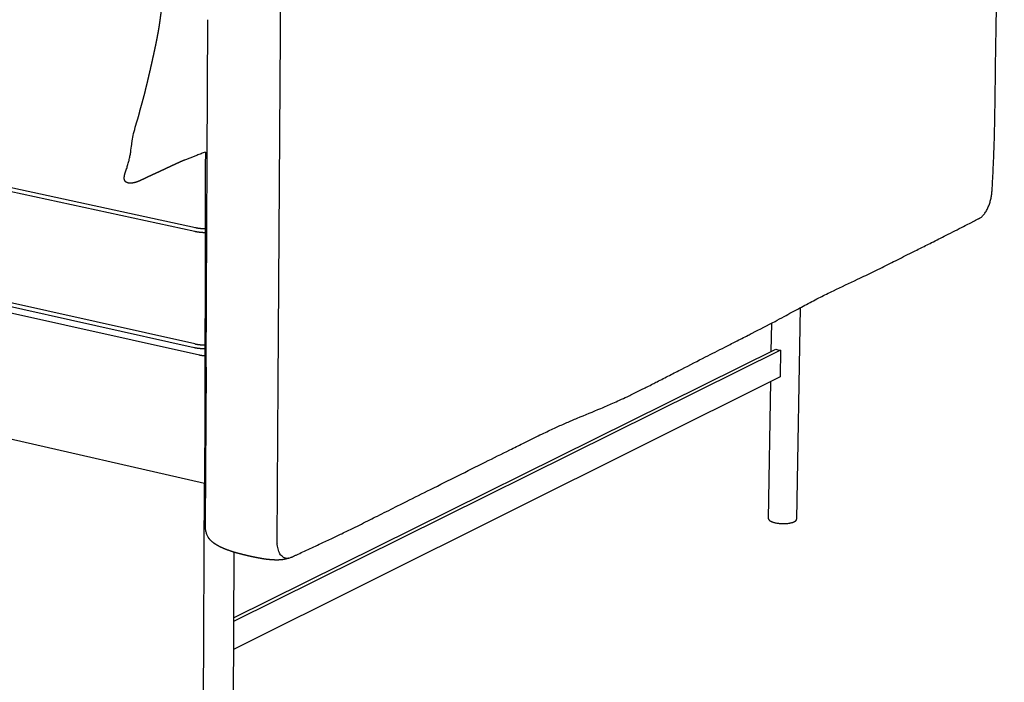
# Model space of a CAD drawing. Units: millimetres. Extents: x 9635 to 36180, y -2842 to 13285.
# Drawn here: x 27184 to 27749, y 10211 to 10591 of the extents above; entities that cross this region are included whole.
import ezdxf

# ---------------------------------------------------------------- set-up
doc = ezdxf.new("R2010")
doc.units = ezdxf.units.MM
doc.header["$MEASUREMENT"] = 0

# ---------------------------------------------------------------- blocks, each defined once
blk = doc.blocks.new('SOFA_2OS_MATTI_2D_2019')
for p, q in [((11050.07, 707.7), (11051.04, 906.89)), ((10557.76, 893.15), (11044.08, 787.67)), ((11091.42, 698.46), (11092.68, 898.27)), ((11043.54, 785.36), (10557.2, 890.95)), ((11049.19, 640.85), (10079.34, 862.9)), ((11043.22, 718.75), (10557.96, 826.78)), ((11043.52, 721), (10558.23, 828.94)), ((11046.25, 714.47), (10561.27, 822.58)), ((11043.34, 787.1), (11043.34, 787.1)), ((11390.95, 741.66), (11388.94, 620.39)), ((11374.39, 716.61), (11374.65, 732.89)), ((11042.81, 719.56), (11042.8, 719.56)), ((11065.88, 563.81), (11376.96, 717.88)), ((11091.55, 718.91), (11091.55, 718.91)), ((11379.7, 717.29), (11065.87, 561.74)), ((11379.7, 717.29), (11379.45, 701.98)), ((11050.07, 707.7), (11049.63, 617.31)), ((11379.45, 701.98), (11065.78, 545.64)), ((11090.85, 607.79), (11091.42, 698.46)), ((11372.85, 620.72), (11374.11, 699.32)), ((11048.26, 454.16), (11049.16, 640.86)), ((11091.21, 606.49), (11091.21, 606.49)), ((11091.21, 606.49), (11091.21, 606.49)), ((11066.08, 601.52), (11065.28, 454.04))]:
    blk.add_line(p, q)
for centre, radius, start, end in [((11381.13, 731.06), 13.83, 252.4317, 257.9422), ((11382.25, 736.19), 19.08, 257.8727, 262.3183)]:
    blk.add_arc(centre, radius, start, end)
for points, knots in [([(11095.61, 598.13), (11095.88, 598.06), (11096.42, 597.98), (11097.25, 598.02), (11098.11, 598.22), (11098.79, 598.5), (11099.31, 598.74), (11099.9, 599.01), (11100.6, 599.35), (11101.41, 599.73), (11102.11, 600.06), (11103.82, 600.85), (11108.13, 602.84), (11114.44, 605.76), (11121.57, 609.09), (11128.09, 612.19), (11135.49, 615.79), (11142.32, 619.19), (11150.4, 623.23), (11157.45, 626.77), (11167.59, 631.85), (11184.75, 640.44), (11204.52, 650.3), (11222.19, 659.09), (11230.43, 663.19), (11236.9, 666.4), (11243.2, 669.49), (11250.56, 672.94), (11256.95, 675.79), (11265.56, 679.43), (11274.41, 683.01), (11282.51, 686.47), (11287.53, 688.72), (11291.25, 690.47), (11295.7, 692.61), (11299.54, 694.51), (11303.47, 696.5), (11306.17, 697.87), (11310.44, 700.05), (11316.01, 702.9), (11325.28, 707.64), (11335.86, 713.04), (11346.15, 718.29), (11354.31, 722.45), (11359.57, 725.13), (11367.09, 728.97), (11373.97, 732.51), (11383.05, 737.35), (11389.06, 740.64), (11396.01, 744.38), (11401.08, 747.03), (11406.25, 749.6), (11413.36, 753.03), (11420.94, 756.57), (11430.23, 761.01), (11437.85, 764.75), (11447, 769.32), (11454.21, 772.93), (11460.72, 776.19), (11466.92, 779.31), (11475.31, 783.55), (11482.54, 787.24), (11487.5, 789.75), (11489.34, 790.69), (11490.52, 791.29), (11491.72, 791.9), (11492.82, 792.44), (11493.61, 792.84), (11493.99, 793.04), (11494.46, 793.32), (11495.3, 793.94), (11496.46, 795.14), (11497.7, 796.93), (11498.77, 798.97), (11499.63, 801.13), (11500.31, 803.37), (11500.81, 805.71), (11501.02, 807.36), (11501.08, 808.25), (11501.2, 809.75), (11501.52, 815.43), (11502.16, 828.17), (11502.88, 853.75), (11503.06, 876.58), (11503.31, 892.34), (11503.33, 893.92), (11503.34, 894.17), (11503.35, 894.66), (11503.36, 895.65), (11503.4, 897.59), (11503.46, 901.18), (11503.57, 907.85), (11503.95, 929.55), (11504.63, 967.72), (11505.62, 1023.24), (11506.5, 1071.78), (11507.25, 1111.9), (11507.64, 1132.76), (11507.89, 1146.24), (11507.98, 1151.1), (11508.05, 1155.69), (11508.09, 1159.95), (11508.13, 1163.24), (11508.15, 1165.46), (11508.15, 1166.59), (11508.09, 1168.25), (11507.82, 1170.32), (11507.22, 1172.33), (11506.54, 1173.69), (11506, 1174.47), (11505.48, 1175.03), (11505.14, 1175.3), (11505, 1175.4)], [394.207644, 394.207644, 394.207644, 394.207644, 395.049822, 395.83269, 396.701348, 397.683217, 398.043081, 398.404441, 399.638494, 400.364841, 401.091064, 401.962263, 406.028436, 415.319668, 422.833443, 429.629305, 436.976963, 447.542639, 452.513104, 464.068572, 471.204275, 486.529512, 521.631143, 537.492666, 545.745118, 549.251944, 559.159398, 566.78745, 573.628639, 580.164844, 594.824474, 602.248236, 606.595069, 611.322009, 614.579306, 621.425574, 624.16918, 627.8066, 630.504243, 638.539834, 646.588447, 661.738359, 674.164135, 681.244521, 689.216281, 691.882758, 706.562492, 712.436, 722.738357, 727.128605, 736.115446, 739.902313, 744.452883, 759.779233, 765.008216, 775.3333, 785.23633, 795.715768, 799.516098, 807.092298, 816.506111, 827.725149, 831.458729, 833.171733, 833.950349, 835.428315, 837.190109, 837.634621, 838.076203, 838.474753, 839.278964, 841.187854, 843.467184, 845.798789, 848.082821, 850.440562, 852.813653, 855.253549, 855.427746, 855.501391, 859.769765, 872.485843, 893.767945, 936.54271, 940.963331, 941.066082, 941.271586, 941.716855, 942.538923, 944.251707, 947.540795, 953.2984, 964.271175, 1012.64631, 1067.817624, 1130.85953, 1158.291519, 1188.201663, 1193.462557, 1198.726367, 1202.777768, 1207.237195, 1211.500998, 1212.651382, 1213.900804, 1214.904197, 1217.615631, 1220.139176, 1221.196707, 1222.161971, 1222.948995, 1223.482305, 1223.482305, 1223.482305, 1223.482305]), ([(11004.52, 821.57), (11004.63, 821.96), (11004.96, 823.15), (11005.42, 824.69), (11005.97, 826.64), (11006.43, 828.59), (11006.93, 831.64), (11007.26, 834.6), (11007.77, 838.12), (11008.51, 841.83), (11009.73, 846.46), (11010.77, 849.69), (11011.33, 851.29)], [0, 0, 0, 0, 1.205662, 3.709817, 4.817133, 7.267659, 9.713221, 14.115837, 16.17883, 20.386666, 25.45631, 30.548949, 30.548949, 30.548949, 30.548949]), ([(11049.64, 830.96), (11049.25, 830.8), (11048.44, 830.49), (11046.82, 829.85), (11044.87, 829.1), (11041.66, 827.87), (11039.26, 826.96), (11037.59, 826.32)], [0, 0, 0, 0, 1.279857, 2.604982, 5.229311, 7.548561, 12.915438, 12.915438, 12.915438, 12.915438]), ([(11049.64, 830.96), (11049.64, 828.86), (11049.6, 810.98), (11049.54, 779.75), (11049.44, 733.77), (11049.34, 696.5), (11049.26, 665.54), (11049.22, 650.26), (11049.19, 642.03), (11049.19, 640.85)], [168.208508, 168.208508, 168.208508, 168.208508, 174.508668, 221.84116, 261.898917, 312.465083, 333.639558, 354.782719, 358.318859, 358.318859, 358.318859, 358.318859]), ([(11051.46, 609.81), (11051.31, 610.03), (11051.03, 610.5), (11050.52, 611.57), (11050.04, 613.09), (11049.69, 615.13), (11049.63, 616.56), (11049.63, 617.31)], [0, 0, 0, 0, 0.794736, 1.653036, 3.527942, 5.591032, 7.827905, 7.827905, 7.827905, 7.827905]), ([(11095.61, 598.13), (11095.25, 598.2), (11094.55, 598.45), (11093.6, 599.12), (11092.77, 600.05), (11092.08, 601.23), (11091.53, 602.62), (11091.13, 604.2), (11090.9, 605.95), (11090.86, 607.16), (11090.85, 607.79)], [0, 0, 0, 0, 1.083654, 2.218162, 3.449987, 4.801131, 6.300457, 7.927126, 9.692866, 11.572213, 11.572213, 11.572213, 11.572213])]:
    blk.add_open_spline(points, degree=3, knots=knots)
for points, weights, degree, knots in [([(11092.68, 898.27), (11092.85, 924.86), (11093.02, 952.47), (11093.2, 981.26), (11093.22, 984.13), (11093.24, 986.49), (11093.24, 987.67), (11093.24, 988.17), (11093.25, 989.02), (11093.25, 989.86), (11093.26, 990.7)], [1, 1, 1, 1, 1, 1, 1, 1, 0.999993022271, 0.999993022271, 1], 3, [0, 0, 0, 0, 79.789405, 82.824527, 86.366288, 88.389525, 89.906264, 89.906264, 89.906264, 92.437307, 92.437307, 92.437307, 92.437307]), ([(11011.33, 851.29), (11011.34, 851.31), (11011.34, 851.34), (11011.35, 851.36), (11011.44, 851.82), (11011.54, 852.27), (11011.65, 852.72), (11011.75, 853.15), (11011.85, 853.58), (11011.96, 854.01), (11012.06, 854.43), (11012.17, 854.84), (11012.28, 855.25), (11012.39, 855.64), (11012.5, 856.04), (11012.61, 856.43), (11012.71, 856.81), (11012.82, 857.19), (11012.93, 857.57), (11013.06, 858.03), (11013.19, 858.48), (11013.32, 858.94), (11013.43, 859.3), (11013.53, 859.66), (11013.63, 860.02), (11013.73, 860.38), (11013.83, 860.74), (11013.93, 861.1), (11014.03, 861.47), (11014.13, 861.83), (11014.23, 862.2), (11014.34, 862.6), (11014.44, 862.99), (11014.54, 863.39), (11014.66, 863.82), (11014.77, 864.26), (11014.88, 864.7), (11015, 865.19), (11015.13, 865.68), (11015.25, 866.17), (11015.38, 866.72), (11015.52, 867.28), (11015.65, 867.83), (11015.8, 868.45), (11015.95, 869.08), (11016.1, 869.71), (11016.27, 870.42), (11016.44, 871.14), (11016.61, 871.85), (11016.8, 872.66), (11016.99, 873.47), (11017.18, 874.28), (11017.38, 875.16), (11017.59, 876.04), (11017.79, 876.92), (11018.24, 878.86), (11018.68, 880.8), (11019.12, 882.74), (11019.35, 883.77), (11019.57, 884.79), (11019.8, 885.81), (11020.02, 886.84), (11020.25, 887.86), (11020.47, 888.89), (11020.68, 889.89), (11020.9, 890.89), (11021.11, 891.9), (11021.31, 892.86), (11021.5, 893.82), (11021.7, 894.79), (11021.88, 895.69), (11022.06, 896.59), (11022.23, 897.49), (11022.38, 898.3), (11022.53, 899.1), (11022.67, 899.91), (11022.8, 900.64), (11022.93, 901.37), (11023.05, 902.11), (11023.16, 902.78), (11023.27, 903.46), (11023.37, 904.14), (11023.46, 904.75), (11023.55, 905.37), (11023.64, 905.98), (11023.72, 906.55), (11023.8, 907.11), (11023.87, 907.68), (11023.94, 908.2), (11024.01, 908.72), (11024.08, 909.24), (11024.16, 909.87), (11024.24, 910.5), (11024.32, 911.13), (11024.37, 911.59), (11024.43, 912.04), (11024.49, 912.49), (11024.55, 912.92), (11024.61, 913.36), (11024.68, 913.79), (11024.74, 914.21), (11024.8, 914.63), (11024.87, 915.05), (11024.94, 915.48), (11025.01, 915.9), (11025.08, 916.33), (11025.23, 917.18), (11025.39, 918.04), (11025.56, 918.89), (11025.73, 919.78), (11025.91, 920.67), (11026.1, 921.56), (11026.3, 922.52), (11026.5, 923.48), (11026.71, 924.44), (11026.8, 924.87), (11026.9, 925.31), (11026.99, 925.75)], [9362.66826984, 9362.65639929, 9362.64455627, 9362.63274089, 9362.27448748, 9362.27448748, 9362.63274089, 9362.36131938, 9362.36131938, 9362.63274089, 9362.45091852, 9362.45091852, 9362.63274089, 9362.53638846, 9362.53638846, 9362.63274089, 9362.60067912, 9362.60067912, 9362.63274089, 9362.47853136, 9362.32524873, 9362.1684969, 9362.14941681, 9362.14941681, 9362.1684969, 9362.13264505, 9362.13264505, 9362.1684969, 9362.12973965, 9362.12973965, 9362.1684969, 9362.13075478, 9362.13075478, 9362.1684969, 9362.13638152, 9362.13638152, 9362.1684969, 9362.14508245, 9362.14508245, 9362.1684969, 9362.15289767, 9362.15289767, 9362.1684969, 9362.15878168, 9362.15878168, 9362.1684969, 9362.16283348, 9362.16283348, 9362.1684969, 9361.80723663, 9361.44413465, 9361.07934379, 9361.07471444, 9361.07471444, 9361.07934379, 9361.05027457, 9361.05027457, 9361.07934379, 9361.0673514, 9361.0673514, 9361.07934379, 9361.06140199, 9361.06140199, 9361.07934379, 9361.05142502, 9361.05142502, 9361.07934379, 9361.03334878, 9361.03334878, 9361.07934379, 9360.99464693, 9360.99464693, 9361.07934379, 9360.9633274, 9360.9633274, 9361.07934379, 9360.9613948, 9360.9613948, 9361.07934379, 9360.96870856, 9360.96870856, 9361.07934379, 9360.99107281, 9360.99107281, 9361.07934379, 9361.0242201, 9361.0242201, 9361.07934379, 9361.05884118, 9361.05884118, 9361.07934379, 9360.66086016, 9360.24149061, 9359.82559199, 9359.7904588, 9359.7904588, 9359.82559199, 9359.7170083, 9359.7170083, 9359.82559199, 9359.69194884, 9359.69194884, 9359.82559199, 9359.70611572, 9359.70611572, 9359.82559199, 9359.49203296, 9359.49203296, 9359.82559199, 9359.67852796, 9359.67852796, 9359.82559199, 9359.79373445, 9359.79373445, 9359.82559199, 9359.61447606, 9359.40377365, 9359.19329494], 3, [52.495746, 52.495746, 52.495746, 52.495746, 52.590912, 52.590912, 52.590912, 53.982335, 53.982335, 53.982335, 55.312248, 55.312248, 55.312248, 56.586098, 56.586098, 56.586098, 57.813071, 57.813071, 57.813071, 58.99954, 58.99954, 58.99954, 60.726081, 60.726081, 60.726081, 61.845438, 61.845438, 61.845438, 62.9682, 62.9682, 62.9682, 64.113533, 64.113533, 64.113533, 65.335649, 65.335649, 65.335649, 66.695169, 66.695169, 66.695169, 68.209591, 68.209591, 68.209591, 69.914145, 69.914145, 69.914145, 71.849129, 71.849129, 71.849129, 74.049328, 74.049328, 74.049328, 77.167298, 77.167298, 77.167298, 79.874764, 79.874764, 79.874764, 85.848921, 85.848921, 85.848921, 88.993826, 88.993826, 88.993826, 92.13785, 92.13785, 92.13785, 95.219442, 95.219442, 95.219442, 98.167617, 98.167617, 98.167617, 100.92084, 100.92084, 100.92084, 103.383174, 103.383174, 103.383174, 105.610651, 105.610651, 105.610651, 107.665415, 107.665415, 107.665415, 109.533535, 109.533535, 109.533535, 111.240756, 111.240756, 111.240756, 112.815262, 112.815262, 112.815262, 115.382142, 115.382142, 115.382142, 116.754707, 116.754707, 116.754707, 118.060358, 118.060358, 118.060358, 119.343563, 119.343563, 119.343563, 120.635371, 120.635371, 120.635371, 123.239703, 123.239703, 123.239703, 125.96704, 125.96704, 125.96704, 128.903835, 128.903835, 128.903835, 130.589667, 130.589667, 130.589667, 130.589667]), ([(11037.59, 826.32), (11037.2, 826.15), (11036.81, 825.98), (11036.42, 825.81), (11035.95, 825.6), (11035.48, 825.39), (11035.02, 825.18), (11034.56, 824.98), (11034.11, 824.77), (11033.66, 824.57), (11033.22, 824.36), (11032.78, 824.16), (11032.33, 823.96), (11031.36, 823.51), (11030.38, 823.05), (11029.41, 822.6), (11028.97, 822.39), (11028.53, 822.19), (11028.09, 821.98), (11027.63, 821.77), (11027.17, 821.56), (11026.71, 821.34), (11025.45, 820.76), (11024.18, 820.18), (11022.92, 819.59), (11022.02, 819.18), (11021.12, 818.76), (11020.22, 818.35), (11019.79, 818.15), (11019.37, 817.95), (11018.94, 817.75), (11018.54, 817.57), (11018.15, 817.38), (11017.75, 817.19), (11017.38, 817.02), (11017, 816.84), (11016.63, 816.66), (11016.28, 816.49), (11015.93, 816.33), (11015.58, 816.16), (11015.22, 815.98), (11014.86, 815.81), (11014.5, 815.64), (11014.19, 815.49), (11013.89, 815.34), (11013.58, 815.2), (11013.29, 815.06), (11013, 814.92), (11012.7, 814.79), (11012.42, 814.66), (11012.14, 814.54), (11011.85, 814.42), (11011.58, 814.3), (11011.3, 814.19), (11011.02, 814.08), (11010.75, 813.97), (11010.48, 813.87), (11010.21, 813.78), (11009.93, 813.69), (11009.66, 813.6), (11009.38, 813.52), (11009.1, 813.44), (11008.82, 813.37), (11008.53, 813.32), (11007.96, 813.2), (11007.38, 813.12), (11006.81, 813.1), (11006.53, 813.1), (11006.24, 813.11), (11005.96, 813.14), (11005.69, 813.16), (11005.42, 813.21), (11005.16, 813.29), (11005.09, 813.31), (11005.02, 813.33), (11004.95, 813.36)], [1, 0.999996720632, 0.999996720632, 1, 0.999995756411, 0.999995756411, 1, 0.99999704103, 0.99999704103, 1, 0.999998346133, 0.999998346133, 1, 0.999999049535, 0.999999049535, 1, 0.999924629322, 0.999849284968, 0.999773943468, 0.999695520223, 0.9996170432, 0.999538529069, 0.999538452268, 0.999538452268, 0.999538529069, 0.999538018762, 0.999538018762, 0.999538529069, 0.999465453109, 0.999392371161, 0.999319300842, 0.999251318477, 0.999183341798, 0.999115391667, 0.999113476145, 0.999113476145, 0.999115391667, 0.999055614669, 0.998995984608, 0.998936456014, 0.998875494954, 0.998814702722, 0.9987539911, 0.998749797347, 0.998749797347, 0.9987539911, 0.998737212312, 0.998737212312, 0.9987539911, 0.998710349439, 0.998710349439, 0.9987539911, 0.998664429241, 0.998664429241, 0.9987539911, 0.998598111311, 0.998598111311, 0.9987539911, 0.998509334531, 0.998509334531, 0.9987539911, 0.99838248791, 0.99838248791, 0.9987539911, 0.998658175249, 0.998559222756, 0.998462741152, 0.997039713127, 0.997039713127, 0.998462741152, 0.996041148567, 0.996041148567, 0.998462741152, 0.9981809214, 0.9981809214, 0.998462741152], 3, [0, 0, 0, 0, 1.274435, 1.274435, 1.274435, 2.816149, 2.816149, 2.816149, 4.303864, 4.303864, 4.303864, 5.763242, 5.763242, 5.763242, 8.988945, 8.988945, 8.988945, 11.705972, 11.705972, 11.705972, 14.533686, 14.533686, 14.533686, 18.709909, 18.709909, 18.709909, 21.682736, 21.682736, 21.682736, 24.311332, 24.311332, 24.311332, 26.758222, 26.758222, 26.758222, 27.993727, 27.993727, 27.993727, 30.148241, 30.148241, 30.148241, 32.351421, 32.351421, 32.351421, 33.368838, 33.368838, 33.368838, 34.336389, 34.336389, 34.336389, 35.26268, 35.26268, 35.26268, 36.162678, 36.162678, 36.162678, 37.030361, 37.030361, 37.030361, 37.891975, 37.891975, 37.891975, 38.765892, 38.765892, 38.765892, 42.182397, 42.182397, 42.182397, 43.032281, 43.032281, 43.032281, 43.847001, 43.847001, 43.847001, 44.071032, 44.071032, 44.071032, 44.071032]), ([(11004.95, 813.36), (11004.78, 813.41), (11004.61, 813.49), (11004.45, 813.57), (11004.25, 813.68), (11004.06, 813.82), (11003.89, 813.98), (11003.73, 814.14), (11003.59, 814.32), (11003.48, 814.51), (11003.36, 814.71), (11003.27, 814.93), (11003.21, 815.16), (11003.18, 815.28), (11003.16, 815.4), (11003.14, 815.53), (11003.13, 815.65), (11003.11, 815.78), (11003.11, 815.91), (11003.1, 816.18), (11003.11, 816.46), (11003.14, 816.73), (11003.16, 816.88), (11003.18, 817.03), (11003.2, 817.18), (11003.23, 817.33), (11003.25, 817.48), (11003.28, 817.63), (11003.32, 817.79), (11003.35, 817.95), (11003.39, 818.11), (11003.43, 818.27), (11003.47, 818.43), (11003.51, 818.59), (11003.56, 818.75), (11003.6, 818.92), (11003.65, 819.09), (11003.71, 819.26), (11003.76, 819.42), (11003.81, 819.59), (11003.92, 819.93), (11004.04, 820.27), (11004.16, 820.61), (11004.28, 820.93), (11004.4, 821.25), (11004.52, 821.57)], [1, 0.997771976447, 0.997771976447, 1, 0.994196241907, 0.994196241907, 1, 0.993253834553, 0.993253834553, 1, 0.993994262676, 0.993994262676, 1, 0.998825497497, 0.998825497497, 1, 0.999216367693, 0.999216367693, 1, 0.998280792544, 0.998280792544, 1, 0.999771233803, 0.999771233803, 1, 0.99985154445, 0.99985154445, 1, 0.999892558921, 0.999892558921, 1, 0.999926574516, 0.999926574516, 1, 0.999945738275, 0.999945738275, 1, 0.999961091043, 0.999961091043, 1, 0.999902557052, 0.999902557052, 1, 0.999948443513, 0.999944755476, 0.999988935887], 3, [0, 0, 0, 0, 0.538533, 0.538533, 0.538533, 1.238618, 1.238618, 1.238618, 1.912152, 1.912152, 1.912152, 2.611355, 2.611355, 2.611355, 2.989469, 2.989469, 2.989469, 3.369522, 3.369522, 3.369522, 4.198711, 4.198711, 4.198711, 4.648796, 4.648796, 4.648796, 5.105777, 5.105777, 5.105777, 5.594502, 5.594502, 5.594502, 6.088715, 6.088715, 6.088715, 6.610511, 6.610511, 6.610511, 7.136864, 7.136864, 7.136864, 8.215424, 8.215424, 8.215424, 9.244128, 9.244128, 9.244128, 9.244128]), ([(11044.12, 787.66), (11044.21, 787.64), (11044.29, 787.63), (11044.37, 787.61), (11044.5, 787.58), (11044.64, 787.56), (11044.77, 787.53), (11044.9, 787.51), (11045.04, 787.48), (11045.17, 787.46), (11045.45, 787.41), (11045.72, 787.37), (11046, 787.33), (11047.18, 787.18), (11048.37, 787.08), (11049.56, 787.05)], [9346.02416377, 9345.9600913, 9345.89538979, 9345.8321629, 9345.56422829, 9345.56422829, 9345.8321629, 9345.6093994, 9345.6093994, 9345.8321629, 9345.09574566, 9345.09574566, 9345.8321629, 9337.95890519, 9337.95890519, 9345.8321629], 3, [0.025902, 0.025902, 0.025902, 0.025902, 0.376168, 0.376168, 0.376168, 0.77887, 0.77887, 0.77887, 1.187718, 1.187718, 1.187718, 2.03009, 2.03009, 2.03009, 5.595901, 5.595901, 5.595901, 5.595901]), ([(11049.55, 784.7), (11049.52, 784.7), (11049.48, 784.7), (11049.45, 784.7), (11048.12, 784.74), (11046.81, 784.84), (11045.57, 785.01), (11045.27, 785.05), (11044.98, 785.09), (11044.68, 785.14), (11044.54, 785.17), (11044.4, 785.19), (11044.25, 785.22), (11044.11, 785.25), (11043.97, 785.27), (11043.82, 785.3), (11043.74, 785.32), (11043.65, 785.34), (11043.57, 785.36)], [9343.53719843, 9343.54028438, 9343.54350645, 9343.54686528, 9343.67843489, 9344.02023403, 9344.59127935, 9343.85212794, 9343.85212794, 9344.59127935, 9344.36716371, 9344.36716371, 9344.59127935, 9344.32180579, 9344.32180579, 9344.59127935, 9344.65100846, 9344.71180893, 9344.77435414], 3, [26.571334, 26.571334, 26.571334, 26.571334, 26.689374, 26.689374, 26.689374, 31.312114, 31.312114, 31.312114, 32.210006, 32.210006, 32.210006, 32.649046, 32.649046, 32.649046, 33.085756, 33.085756, 33.085756, 33.431936, 33.431936, 33.431936, 33.431936]), ([(11049.4, 718.06), (11049.32, 718.06), (11049.24, 718.07), (11049.16, 718.07), (11048.63, 718.08), (11048.09, 718.11), (11047.56, 718.15), (11047.05, 718.18), (11046.54, 718.23), (11046.03, 718.29), (11045.54, 718.34), (11045.06, 718.41), (11044.58, 718.49), (11044.13, 718.56), (11043.68, 718.65), (11043.23, 718.75)], [9364.8844903, 9364.89065495, 9364.89756478, 9364.90522893, 9363.67740073, 9363.67740073, 9364.90522893, 9363.42249997, 9363.42249997, 9364.90522893, 9363.04940814, 9363.04940814, 9364.90522893, 9363.0046341, 9363.0046341, 9364.90522893], 3, [26.381958, 26.381958, 26.381958, 26.381958, 26.658571, 26.658571, 26.658571, 28.254206, 28.254206, 28.254206, 29.797677, 29.797677, 29.797677, 31.260939, 31.260939, 31.260939, 32.635616, 32.635616, 32.635616, 32.635616]), ([(11043.52, 721), (11044.36, 720.82), (11045.26, 720.67), (11047.19, 720.45), (11048.22, 720.38), (11049.32, 720.34), (11049.36, 720.34), (11049.4, 720.34)], [9366.93020889, 9366.29955223, 9365.76784955, 9364.9976483, 9364.74582449, 9364.62899308, 9364.62503074, 9364.62125845], 3, [1, 1, 1, 1, 1.125, 1.125, 1.25, 1.25, 1.2546066, 1.2546066, 1.2546066, 1.2546066]), ([(11049.39, 714.01), (11049.25, 714.02), (11049.1, 714.03), (11048.96, 714.04), (11048.87, 714.05), (11048.77, 714.06), (11048.67, 714.07), (11048.62, 714.08), (11048.57, 714.09), (11048.52, 714.09), (11048.5, 714.09), (11048.47, 714.1), (11048.45, 714.1), (11048.43, 714.1), (11048.4, 714.1), (11048.38, 714.11), (11048.28, 714.12), (11048.18, 714.13), (11048.09, 714.14), (11048.04, 714.15), (11047.99, 714.16), (11047.94, 714.16), (11047.93, 714.17), (11047.92, 714.17), (11047.91, 714.17), (11047.9, 714.17), (11047.88, 714.17), (11047.87, 714.17), (11047.85, 714.18), (11047.82, 714.18), (11047.8, 714.18), (11047.71, 714.2), (11047.61, 714.21), (11047.52, 714.23), (11047.49, 714.23), (11047.47, 714.24), (11047.44, 714.24), (11047.43, 714.24), (11047.42, 714.24), (11047.41, 714.25), (11047.4, 714.25), (11047.4, 714.25), (11047.39, 714.25), (11047.39, 714.25), (11047.39, 714.25), (11047.37, 714.25), (11047.33, 714.26), (11047.28, 714.27), (11047.23, 714.27), (11047.21, 714.28), (11047.19, 714.28), (11047.17, 714.29), (11047.15, 714.29), (11047.14, 714.29), (11047.13, 714.29), (11047.12, 714.29), (11047.12, 714.29), (11047.11, 714.3), (11047.11, 714.3), (11047.11, 714.3), (11047.1, 714.3), (11047.08, 714.3), (11047.07, 714.3), (11047.06, 714.31), (11047.05, 714.31), (11047.04, 714.31), (11047.03, 714.31), (11047, 714.32), (11046.98, 714.32), (11046.95, 714.32), (11046.93, 714.33), (11046.9, 714.33), (11046.88, 714.34), (11046.87, 714.34), (11046.86, 714.34), (11046.84, 714.35), (11046.84, 714.35), (11046.83, 714.35), (11046.82, 714.35), (11046.82, 714.35), (11046.82, 714.35), (11046.8, 714.35), (11046.78, 714.36), (11046.75, 714.36), (11046.73, 714.37), (11046.72, 714.37), (11046.7, 714.37), (11046.69, 714.38), (11046.69, 714.38), (11046.68, 714.38), (11046.67, 714.38), (11046.67, 714.38), (11046.66, 714.38), (11046.65, 714.38), (11046.63, 714.39), (11046.61, 714.39), (11046.58, 714.4), (11046.57, 714.4), (11046.56, 714.4), (11046.55, 714.4), (11046.55, 714.41), (11046.54, 714.41), (11046.54, 714.41), (11046.53, 714.41), (11046.53, 714.41), (11046.52, 714.41), (11046.48, 714.42), (11046.44, 714.43), (11046.41, 714.44), (11046.39, 714.44), (11046.37, 714.44), (11046.34, 714.45), (11046.32, 714.45), (11046.3, 714.46)], [1, 0.999979168966, 0.999979168966, 1, 1.00000195421, 1.00000403631, 1.00000624904, 1.00000735222, 1.00000848702, 1.00000965347, 1.00001023819, 1.0000108278, 1.00001143712, 1.00001204005, 1.00001265058, 1.00001326856, 1.00001573515, 1.00001833075, 1.00002104512, 1.00002240042, 1.00002378875, 1.00002520868, 1.00002555952, 1.00002591866, 1.00002626503, 1.00002661807, 1.00002697408, 1.0000273332, 1.00002804882, 1.00002877512, 1.00002951316, 1.00003246758, 1.00003552107, 1.00003874318, 1.00003954365, 1.0000403493, 1.00004116109, 1.00004156768, 1.0000419754, 1.00004238439, 1.00004258915, 1.00004279417, 1.00004299946, 1.00004310219, 1.00004320497, 1.0000436183, 1.00004531279, 1.00004703498, 1.0000487477, 1.00004961086, 1.00005048724, 1.00005137187, 1.00005181272, 1.00005225751, 1.00005270574, 1.00005292906, 1.00005315345, 1.00005337885, 1.0000534913, 1.00005360403, 1.0000540559, 1.00005450142, 1.00005494823, 1.00005538785, 1.00005583398, 1.00005627722, 1.00005671782, 1.0000576142, 1.00005849846, 1.00005937271, 1.00006026721, 1.00006114959, 1.00006202197, 1.00006246576, 1.00006290666, 1.00006334492, 1.00006356599, 1.00006378636, 1.00006417128, 1.00006422592, 1.00006428196, 1.00006465134, 1.00006552301, 1.00006638095, 1.00006731601, 1.00006777666, 1.00006822023, 1.0000686642, 1.00006877634, 1.00006888714, 1.00006934337, 1.00006957743, 1.00006981598, 1.00007005939, 1.00007099379, 1.00007199463, 1.00007306805, 1.00007358019, 1.0000741091, 1.00007465566, 1.00007491921, 1.00007519302, 1.00007547125, 1.00007574535, 1.00007602209, 1.0000763015, 1.00007843221, 1.00008074815, 1.00008323058, 1.0000844082, 1.00008562586, 1.00008809843, 1.00008935462, 1.00009112811], 3, [0, 0, 0, 0, 0.425344, 0.425344, 0.425344, 0.772836, 0.772836, 0.772836, 0.946164, 0.946164, 0.946164, 1.032366, 1.032366, 1.032366, 1.11844, 1.11844, 1.11844, 1.462366, 1.462366, 1.462366, 1.633975, 1.633975, 1.633975, 1.677252, 1.677252, 1.677252, 1.720519, 1.720519, 1.720519, 1.806761, 1.806761, 1.806761, 2.149797, 2.149797, 2.149797, 2.235572, 2.235572, 2.235572, 2.278535, 2.278535, 2.278535, 2.30004, 2.30004, 2.30004, 2.321518, 2.321518, 2.321518, 2.490836, 2.490836, 2.490836, 2.575638, 2.575638, 2.575638, 2.617865, 2.617865, 2.617865, 2.638912, 2.638912, 2.638912, 2.659916, 2.659916, 2.659916, 2.702834, 2.702834, 2.702834, 2.746151, 2.746151, 2.746151, 2.834023, 2.834023, 2.834023, 2.923604, 2.923604, 2.923604, 2.969059, 2.969059, 2.969059, 2.997699, 2.997699, 2.997699, 3.015452, 3.015452, 3.015452, 3.108027, 3.108027, 3.108027, 3.154495, 3.154495, 3.154495, 3.177751, 3.177751, 3.177751, 3.199995, 3.199995, 3.199995, 3.285578, 3.285578, 3.285578, 3.326394, 3.326394, 3.326394, 3.346276, 3.346276, 3.346276, 3.365799, 3.365799, 3.365799, 3.515678, 3.515678, 3.515678, 3.586217, 3.586217, 3.65405, 3.65405, 3.65405, 3.65405]), ([(11376.64, 618.38), (11383.48, 616.84), (11387.73, 619.03), (11388.93, 619.64), (11388.94, 620.39)], [10076.4281303, 7121.18894026, 10078.7735669, 9026.18224048, 8727.36899764], 2, [1, 1, 1, 2.570796, 2.570796, 3.131953, 3.131953, 3.131953]), ([(11073.97, 599.45), (11073.29, 599.61), (11072.02, 599.91), (11069.59, 600.52), (11066.83, 601.27), (11063.78, 602.23), (11061.9, 602.91), (11061.01, 603.26), (11060.12, 603.61), (11059.21, 604.01), (11057.5, 604.84), (11056.68, 605.28), (11055.88, 605.77), (11055.18, 606.21), (11054.5, 606.68), (11053.26, 607.71), (11052.72, 608.23), (11052.23, 608.81), (11051.95, 609.13), (11051.7, 609.46), (11051.46, 609.81)], [1, 1, 1, 1, 1, 1, 1, 1, 1.0000534829, 1.00010468543, 1.00018947224, 1.00022511336, 1.00025160787, 1.00027347431, 1.00028790338, 1.0002914953, 1.00028195934, 1.0002604548, 0.999244606751, 0.999244606751, 1.0002604548], 3, [0, 0, 0, 0, 2.082775, 3.908958, 7.521659, 10.658254, 13.514791, 13.514791, 13.514791, 17.119293, 17.119293, 20.451178, 20.451178, 20.451178, 23.315741, 23.315741, 26.016618, 26.016618, 26.016618, 27.279417, 27.279417, 27.279417, 27.279417]), ([(11097.38, 598.06), (11096.9, 597.88), (11096.41, 597.72), (11095.91, 597.59), (11095.11, 597.39), (11094.31, 597.25), (11092.6, 597.06), (11091.69, 597.01), (11090.81, 597.01), (11090.43, 597), (11089.61, 597.01), (11087.84, 597.09), (11085.41, 597.31), (11082.26, 597.75), (11080.08, 598.15), (11078.94, 598.38), (11077.29, 598.7), (11075.66, 599.06), (11074.03, 599.44)], [1, 0.99890701722, 0.99890701722, 1, 0.999994106964, 1.00000034096, 1.00003252014, 1.00006041752, 1.0000936129, 1.0000936129, 1.0000936129, 1.0000936129, 1.0000936129, 1.0000936129, 1.0000936129, 1.0000936129, 1.0000049014, 1.0000049014, 1.0000936129], 3, [0, 0, 0, 0, 1.544225, 1.544225, 1.544225, 4.403858, 4.403858, 7.569235, 7.569235, 7.569235, 8.716163, 10.019149, 12.905357, 16.035219, 19.54468, 19.54468, 19.54468, 24.565219, 24.565219, 24.565219, 24.565219])]:
    blk.add_rational_spline(points, weights, degree=degree, knots=knots)
blk.add_rational_spline([(11372.85, 620.72), (11372.83, 619.23), (11376.64, 618.38)], [8726.24714585, 8185.74376013, 10076.4281303], degree=2)
blk.add_open_spline([(11074.03, 599.44), (11074.01, 599.44), (11073.99, 599.45), (11073.97, 599.45)], degree=3)

msp = doc.modelspace()

# ---------------------------------------------------------------- block references
msp.add_blockref('SOFA_2OS_MATTI_2D_2019', (16240.45689, 9684.45488))

doc.saveas('drawing.dxf')
